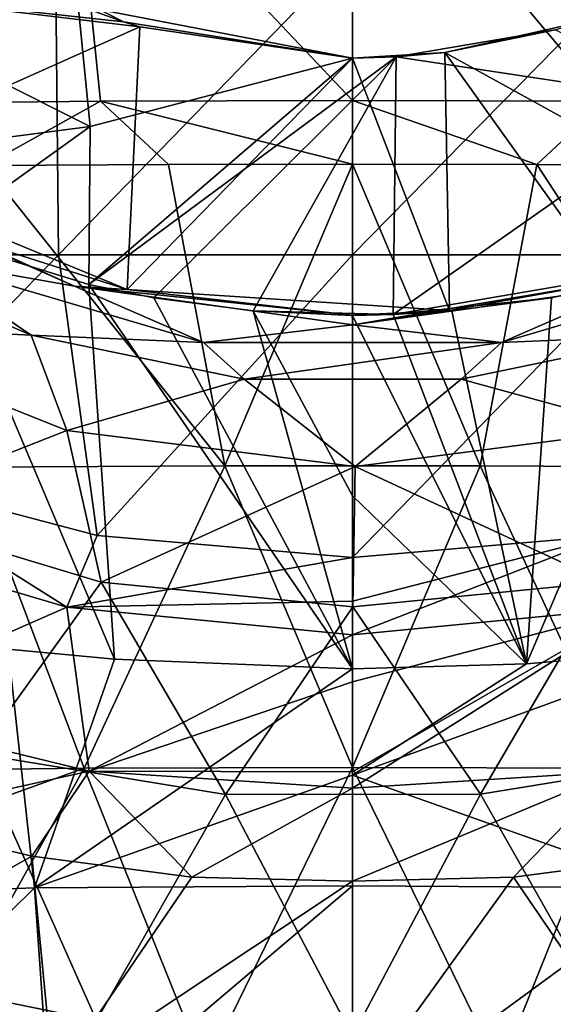
# Model space of a CAD drawing. Units: millimetres. Extents: x -22 to 22, y -97 to 20.
# Drawn here: x -6 to 3, y -28 to -12 of the extents above; entities that cross this region are included whole.
import ezdxf

# ---------------------------------------------------------------- set-up
doc = ezdxf.new("R2010")
doc.units = ezdxf.units.MM
doc.header["$LTSCALE"] = 65.185185
for name, color, linetype in [('101', 7, 'CONTINUOUS'), ('102', 7, 'CONTINUOUS'), ('106', 7, 'CONTINUOUS'), ('107', 7, 'CONTINUOUS'), ('109', 7, 'CONTINUOUS'), ('13', 7, 'CONTINUOUS'), ('142', 7, 'CONTINUOUS'), ('143', 7, 'CONTINUOUS'), ('17', 7, 'CONTINUOUS'), ('20', 7, 'CONTINUOUS'), ('27', 7, 'CONTINUOUS'), ('28', 7, 'CONTINUOUS'), ('32', 7, 'CONTINUOUS'), ('33', 7, 'CONTINUOUS'), ('34', 7, 'CONTINUOUS'), ('65', 7, 'CONTINUOUS'), ('71', 7, 'CONTINUOUS')]:
    doc.layers.add(name, color=color, linetype=linetype)

msp = doc.modelspace()

# ---------------------------------------------------------------- linework, layer by layer
at = {"layer": '101', "linetype": 'Continuous'}
for points in [[(0, -20.5, 0), (4.221, -20.138, 0), (0, -21.225, 3.111), (0, -20.5, 0)], [(4.221, -20.138, 0), (4.723, -21.321, 4.594), (0, -21.778, 4.512), (4.221, -20.138, 0)], [(4.221, -20.138, 0), (0, -21.778, 4.512), (0, -21.225, 3.111), (4.221, -20.138, 0)], [(4.352, -24.034, 8.477), (0, -24.313, 8.463), (4.723, -21.321, 4.594), (4.352, -24.034, 8.477)], [(4.723, -21.321, 4.594), (0, -24.313, 8.463), (0, -24.041, 8.142), (4.723, -21.321, 4.594)], [(0, -21.778, 4.512), (4.723, -21.321, 4.594), (0, -22.554, 6.016), (0, -21.778, 4.512)], [(0, -22.554, 6.016), (4.723, -21.321, 4.594), (0, -24.041, 8.142), (0, -22.554, 6.016)], [(2.66, -25.784, 9.993), (0, -25.851, 10), (4.352, -24.034, 8.477), (2.66, -25.784, 9.993)], [(4.352, -24.034, 8.477), (0, -25.851, 10), (0, -24.313, 8.463), (4.352, -24.034, 8.477)], [(5.304, -25.434, 10.002), (2.66, -25.784, 9.993), (4.352, -24.034, 8.477), (5.304, -25.434, 10.002)]]:
    msp.add_3dface(points, dxfattribs=at)
at = {"layer": '102', "linetype": 'Continuous'}
for points in [[(-9.265, -19.977, 4.695), (-8.319, -19.06, 0), (-4.723, -21.321, 4.594), (-9.265, -19.977, 4.695)], [(-8.319, -19.06, 0), (-4.221, -20.138, 0), (-4.723, -21.321, 4.594), (-8.319, -19.06, 0)], [(-9.265, -19.977, 4.695), (-4.723, -21.321, 4.594), (-8.565, -23.006, 8.524), (-9.265, -19.977, 4.695)], [(-4.221, -20.138, 0), (0, -20.5, 0), (-4.723, -21.321, 4.594), (-4.221, -20.138, 0)], [(0, -20.5, 0), (0, -21.225, 3.111), (-4.723, -21.321, 4.594), (0, -20.5, 0)], [(0, -21.225, 3.111), (0, -21.778, 4.512), (-4.723, -21.321, 4.594), (0, -21.225, 3.111)], [(-8.565, -23.006, 8.524), (-4.723, -21.321, 4.594), (-4.356, -24.033, 8.477), (-8.565, -23.006, 8.524)], [(-4.723, -21.321, 4.594), (0, -21.778, 4.512), (-4.356, -24.033, 8.477), (-4.723, -21.321, 4.594)], [(0, -21.778, 4.512), (0, -22.554, 6.016), (-4.356, -24.033, 8.477), (0, -21.778, 4.512)], [(0, -22.554, 6.016), (0, -24.041, 8.142), (-4.356, -24.033, 8.477), (0, -22.554, 6.016)], [(-7.878, -24.811, 10.027), (-8.565, -23.006, 8.524), (-4.356, -24.033, 8.477), (-7.878, -24.811, 10.027)], [(-5.304, -25.434, 10.002), (-7.878, -24.811, 10.027), (-4.356, -24.033, 8.477), (-5.304, -25.434, 10.002)], [(-2.66, -25.784, 9.993), (-5.304, -25.434, 10.002), (-4.356, -24.033, 8.477), (-2.66, -25.784, 9.993)], [(0, -24.313, 8.463), (-2.66, -25.784, 9.993), (-4.356, -24.033, 8.477), (0, -24.313, 8.463)], [(0, -24.041, 8.142), (0, -24.313, 8.463), (-4.356, -24.033, 8.477), (0, -24.041, 8.142)], [(0, -25.851, 10), (-2.66, -25.784, 9.993), (0, -24.313, 8.463), (0, -25.851, 10)]]:
    msp.add_3dface(points, dxfattribs=at)
at = {"layer": '106', "linetype": 'Continuous'}
for points in [[(-7.199, -9.911, 32.1), (-3.786, -11.65, 32.1), (-8.514, -11.131, 32.1), (-7.199, -9.911, 32.1)], [(-3.516, -11.734, 32.1), (-8.674, -14.035, 32.1), (-8.514, -11.131, 32.1), (-3.516, -11.734, 32.1)], [(-3.786, -11.65, 32.1), (-3.516, -11.734, 32.1), (-8.514, -11.131, 32.1), (-3.786, -11.65, 32.1)], [(1.522, -12.155, 32.1), (3.786, -11.65, 32.1), (6.762, -15.05, 32.1), (1.522, -12.155, 32.1)], [(-8.674, -14.035, 32.1), (-3.516, -11.734, 32.1), (-3.727, -16.073, 32.1), (-8.674, -14.035, 32.1)], [(-3.516, -11.734, 32.1), (0, -12.25, 32.1), (-3.727, -16.073, 32.1), (-3.516, -11.734, 32.1)], [(0, -12.25, 32.1), (1.522, -12.155, 32.1), (1.6, -16.422, 32.1), (0, -12.25, 32.1)], [(1.6, -16.422, 32.1), (1.522, -12.155, 32.1), (4.235, -15.946, 32.1), (1.6, -16.422, 32.1)], [(4.235, -15.946, 32.1), (1.522, -12.155, 32.1), (6.762, -15.05, 32.1), (4.235, -15.946, 32.1)], [(-3.727, -16.073, 32.1), (0, -12.25, 32.1), (1.6, -16.422, 32.1), (-3.727, -16.073, 32.1)], [(-6.283, -15.256, 32.1), (-8.674, -14.035, 32.1), (-3.727, -16.073, 32.1), (-6.283, -15.256, 32.1)], [(-0.008, -16.499, 32.1), (-3.727, -16.073, 32.1), (1.6, -16.422, 32.1), (-0.008, -16.499, 32.1)]]:
    msp.add_3dface(points, dxfattribs=at)
at = {"layer": '107', "linetype": 'Continuous'}
for points in [[(-6.283, -15.256, 32.1), (-4.599, -16.016, 37.136), (-8.846, -14.144, 37.253), (-6.283, -15.256, 32.1)], [(-4.599, -16.016, 37.136), (-7.18, -15.561, 42.275), (-8.846, -14.144, 37.253), (-4.599, -16.016, 37.136)], [(-6.283, -15.256, 32.1), (-3.727, -16.073, 32.1), (-4.599, -16.016, 37.136), (-6.283, -15.256, 32.1)], [(-8.598, -15.405, 45.992), (-7.18, -15.561, 42.275), (-5.31, -16.83, 45.749), (-8.598, -15.405, 45.992)], [(-7.18, -15.561, 42.275), (-2.462, -16.948, 42.101), (-5.31, -16.83, 45.749), (-7.18, -15.561, 42.275)], [(-2.462, -16.948, 42.101), (-7.18, -15.561, 42.275), (-4.599, -16.016, 37.136), (-2.462, -16.948, 42.101)], [(2.461, -16.948, 42.101), (7.179, -15.561, 42.275), (5.31, -16.829, 45.748), (2.461, -16.948, 42.101)], [(7.179, -15.561, 42.275), (2.461, -16.948, 42.101), (4.6, -16.015, 37.136), (7.179, -15.561, 42.275)], [(-3.727, -16.073, 32.1), (-0.008, -16.499, 32.1), (-4.599, -16.016, 37.136), (-3.727, -16.073, 32.1)], [(-0.008, -16.499, 32.1), (0.001, -16.656, 37.096), (-4.599, -16.016, 37.136), (-0.008, -16.499, 32.1)], [(0.001, -16.656, 37.096), (-2.462, -16.948, 42.101), (-4.599, -16.016, 37.136), (0.001, -16.656, 37.096)], [(1.6, -16.422, 32.1), (4.235, -15.946, 32.1), (0.001, -16.656, 37.096), (1.6, -16.422, 32.1)], [(4.235, -15.946, 32.1), (4.6, -16.015, 37.136), (0.001, -16.656, 37.096), (4.235, -15.946, 32.1)], [(4.6, -16.015, 37.136), (2.461, -16.948, 42.101), (0.001, -16.656, 37.096), (4.6, -16.015, 37.136)], [(-0.008, -16.499, 32.1), (1.6, -16.422, 32.1), (0.001, -16.656, 37.096), (-0.008, -16.499, 32.1)], [(2.461, -16.948, 42.101), (-2.462, -16.948, 42.101), (0.001, -16.656, 37.096), (2.461, -16.948, 42.101)], [(-5.31, -16.83, 45.749), (-2.462, -16.948, 42.101), (-1.795, -17.556, 45.624), (-5.31, -16.83, 45.749)], [(1.795, -17.556, 45.624), (2.461, -16.948, 42.101), (5.31, -16.829, 45.748), (1.795, -17.556, 45.624)], [(-2.462, -16.948, 42.101), (2.461, -16.948, 42.101), (-1.795, -17.556, 45.624), (-2.462, -16.948, 42.101)], [(-1.795, -17.556, 45.624), (2.461, -16.948, 42.101), (1.795, -17.556, 45.624), (-1.795, -17.556, 45.624)]]:
    msp.add_3dface(points, dxfattribs=at)
at = {"layer": '109', "linetype": 'Continuous'}
for points in [[(-8.598, -15.405, 45.992), (-5.31, -16.83, 45.749), (-9.14, -16.64, 51.348), (-8.598, -15.405, 45.992)], [(-5.31, -16.83, 45.749), (-4.725, -18.402, 50.648), (-9.14, -16.64, 51.348), (-5.31, -16.83, 45.749)], [(-4.725, -18.402, 50.648), (-8.09, -19.724, 55.895), (-9.14, -16.64, 51.348), (-4.725, -18.402, 50.648)], [(-5.31, -16.83, 45.749), (-1.795, -17.556, 45.624), (-4.725, -18.402, 50.648), (-5.31, -16.83, 45.749)], [(1.795, -17.556, 45.624), (5.31, -16.829, 45.748), (4.808, -18.38, 50.657), (1.795, -17.556, 45.624)], [(-1.795, -17.556, 45.624), (0.043, -18.998, 50.412), (-4.725, -18.402, 50.648), (-1.795, -17.556, 45.624)], [(-1.795, -17.556, 45.624), (1.795, -17.556, 45.624), (0.043, -18.998, 50.412), (-1.795, -17.556, 45.624)], [(1.795, -17.556, 45.624), (4.808, -18.38, 50.657), (0.043, -18.998, 50.412), (1.795, -17.556, 45.624)], [(4.808, -18.38, 50.657), (4.164, -20.91, 55.107), (0.043, -18.998, 50.412), (4.808, -18.38, 50.657)], [(-4.156, -20.911, 55.106), (-8.09, -19.724, 55.895), (-4.725, -18.402, 50.648), (-4.156, -20.911, 55.106)], [(0.043, -18.998, 50.412), (-4.156, -20.911, 55.106), (-4.725, -18.402, 50.648), (0.043, -18.998, 50.412)], [(0.004, -21.315, 54.838), (-4.156, -20.911, 55.106), (0.043, -18.998, 50.412), (0.004, -21.315, 54.838)], [(4.164, -20.91, 55.107), (0.004, -21.315, 54.838), (0.043, -18.998, 50.412), (4.164, -20.91, 55.107)], [(-4.156, -20.911, 55.106), (-6.2, -23.746, 59.455), (-8.09, -19.724, 55.895), (-4.156, -20.911, 55.106)], [(-2.099, -24.414, 58.775), (-6.2, -23.746, 59.455), (-4.156, -20.911, 55.106), (-2.099, -24.414, 58.775)], [(0.004, -21.315, 54.838), (-2.099, -24.414, 58.775), (-4.156, -20.911, 55.106), (0.004, -21.315, 54.838)], [(4.164, -20.91, 55.107), (2.114, -24.412, 58.776), (0.004, -21.315, 54.838), (4.164, -20.91, 55.107)], [(6.214, -23.743, 59.458), (2.114, -24.412, 58.776), (4.164, -20.91, 55.107), (6.214, -23.743, 59.458)], [(2.114, -24.412, 58.776), (-2.099, -24.414, 58.775), (0.004, -21.315, 54.838), (2.114, -24.412, 58.776)], [(-4.234, -28.15, 62.204), (-8.231, -27.337, 63.363), (-6.2, -23.746, 59.455), (-4.234, -28.15, 62.204)], [(-2.099, -24.414, 58.775), (-4.234, -28.15, 62.204), (-6.2, -23.746, 59.455), (-2.099, -24.414, 58.775)], [(6.214, -23.743, 59.458), (4.234, -28.15, 62.204), (2.114, -24.412, 58.776), (6.214, -23.743, 59.458)], [(0, -28.41, 61.797), (-4.234, -28.15, 62.204), (-2.099, -24.414, 58.775), (0, -28.41, 61.797)], [(2.114, -24.412, 58.776), (0, -28.41, 61.797), (-2.099, -24.414, 58.775), (2.114, -24.412, 58.776)], [(4.234, -28.15, 62.204), (0, -28.41, 61.797), (2.114, -24.412, 58.776), (4.234, -28.15, 62.204)], [(-8.231, -27.337, 63.363), (-4.234, -28.15, 62.204), (-7.212, -30.39, 64.511), (-8.231, -27.337, 63.363)]]:
    msp.add_3dface(points, dxfattribs=at)
at = {"layer": '13', "linetype": 'Continuous'}
for points in [[(-9.82, -10.495, 0), (-4.91, -10.495, 0), (-9.719, -15.5, 0), (-9.82, -10.495, 0)], [(-9.719, -15.5, 0), (-4.91, -10.495, 0), (-4.86, -15.5, 0), (-9.719, -15.5, 0)], [(-4.91, -10.495, 0), (0, -10.495, 0), (-4.86, -15.5, 0), (-4.91, -10.495, 0)], [(-4.86, -15.5, 0), (0, -10.495, 0), (0, -15.5, 0), (-4.86, -15.5, 0)], [(0, -10.495, 0), (4.91, -10.495, 0), (0, -15.5, 0), (0, -10.495, 0)], [(0, -15.5, 0), (4.91, -10.495, 0), (4.86, -15.5, 0), (0, -15.5, 0)], [(-9.719, -15.5, 0), (-4.86, -15.5, 0), (-8.319, -19.06, 0), (-9.719, -15.5, 0)], [(-8.319, -19.06, 0), (-4.86, -15.5, 0), (-4.221, -20.138, 0), (-8.319, -19.06, 0)], [(-4.86, -15.5, 0), (0, -15.5, 0), (-4.221, -20.138, 0), (-4.86, -15.5, 0)], [(-4.221, -20.138, 0), (0, -15.5, 0), (0, -20.5, 0), (-4.221, -20.138, 0)], [(0, -15.5, 0), (4.86, -15.5, 0), (0, -20.5, 0), (0, -15.5, 0)], [(0, -20.5, 0), (4.86, -15.5, 0), (4.221, -20.138, 0), (0, -20.5, 0)]]:
    msp.add_3dface(points, dxfattribs=at)
at = {"layer": '142', "linetype": 'Continuous'}
for points in [[(-2.11, -18.986, 73.787), (-6.078, -14.026, 73.098), (-6.319, -19.01, 73.491), (-2.11, -18.986, 73.787)], [(-3.042, -14.006, 73.329), (-6.078, -14.026, 73.098), (-2.11, -18.986, 73.787), (-3.042, -14.006, 73.329)], [(0, -14, 73.406), (-3.042, -14.006, 73.329), (-2.11, -18.986, 73.787), (0, -14, 73.406)], [(2.11, -18.986, 73.787), (0, -14, 73.406), (-2.11, -18.986, 73.787), (2.11, -18.986, 73.787)], [(3.046, -14.006, 73.329), (0, -14, 73.406), (2.11, -18.986, 73.787), (3.046, -14.006, 73.329)], [(6.319, -19.01, 73.491), (3.046, -14.006, 73.329), (2.11, -18.986, 73.787), (6.319, -19.01, 73.491)], [(6.081, -14.026, 73.098), (3.046, -14.006, 73.329), (6.319, -19.01, 73.491), (6.081, -14.026, 73.098)], [(-8.845, -24.038, 73.59), (-4.434, -23.984, 74.079), (-6.319, -19.01, 73.491), (-8.845, -24.038, 73.59)], [(-4.434, -23.984, 74.079), (-2.11, -18.986, 73.787), (-6.319, -19.01, 73.491), (-4.434, -23.984, 74.079)], [(-4.434, -23.984, 74.079), (0, -23.97, 74.242), (-2.11, -18.986, 73.787), (-4.434, -23.984, 74.079)], [(0, -23.97, 74.242), (2.11, -18.986, 73.787), (-2.11, -18.986, 73.787), (0, -23.97, 74.242)], [(0, -23.97, 74.242), (4.434, -23.984, 74.079), (2.11, -18.986, 73.787), (0, -23.97, 74.242)], [(4.434, -23.984, 74.079), (6.319, -19.01, 73.491), (2.11, -18.986, 73.787), (4.434, -23.984, 74.079)], [(-8.845, -24.038, 73.59), (-8.383, -25.401, 73.772), (-4.434, -23.984, 74.079), (-8.845, -24.038, 73.59)], [(-8.383, -25.401, 73.772), (-7.232, -28.969, 74.223), (-4.434, -23.984, 74.079), (-8.383, -25.401, 73.772)], [(-7.232, -28.969, 74.223), (-2.435, -28.962, 74.612), (-4.434, -23.984, 74.079), (-7.232, -28.969, 74.223)], [(-4.434, -23.984, 74.079), (-2.435, -28.962, 74.612), (0, -23.97, 74.242), (-4.434, -23.984, 74.079)], [(-2.435, -28.962, 74.612), (2.435, -28.962, 74.612), (0, -23.97, 74.242), (-2.435, -28.962, 74.612)], [(0, -23.97, 74.242), (2.435, -28.962, 74.612), (4.434, -23.984, 74.079), (0, -23.97, 74.242)], [(2.435, -28.962, 74.612), (7.232, -28.969, 74.223), (4.434, -23.984, 74.079), (2.435, -28.962, 74.612)]]:
    msp.add_3dface(points, dxfattribs=at)
at = {"layer": '143', "linetype": 'Continuous'}
for points in [[(-4.673, -8.009, 72.516), (-9.319, -8.091, 71.976), (-8.311, -13.003, 72.735), (-4.673, -8.009, 72.516)], [(-4.166, -12.962, 73.167), (-4.673, -8.009, 72.516), (-8.311, -13.003, 72.735), (-4.166, -12.962, 73.167)], [(0, -7.982, 72.696), (-4.673, -8.009, 72.516), (0, -12.948, 73.311), (0, -7.982, 72.696)], [(0, -12.948, 73.311), (-4.673, -8.009, 72.516), (-4.166, -12.962, 73.167), (0, -12.948, 73.311)], [(4.673, -8.009, 72.516), (0, -7.982, 72.696), (4.166, -12.962, 73.167), (4.673, -8.009, 72.516)], [(4.166, -12.962, 73.167), (0, -7.982, 72.696), (0, -12.948, 73.311), (4.166, -12.962, 73.167)], [(-6.078, -14.026, 73.098), (-4.166, -12.962, 73.167), (-8.311, -13.003, 72.735), (-6.078, -14.026, 73.098)], [(-6.078, -14.026, 73.098), (-3.042, -14.006, 73.329), (-4.166, -12.962, 73.167), (-6.078, -14.026, 73.098)], [(0, -14, 73.406), (0, -12.948, 73.311), (-4.166, -12.962, 73.167), (0, -14, 73.406)], [(-3.042, -14.006, 73.329), (0, -14, 73.406), (-4.166, -12.962, 73.167), (-3.042, -14.006, 73.329)], [(0, -14, 73.406), (3.046, -14.006, 73.329), (0, -12.948, 73.311), (0, -14, 73.406)], [(3.046, -14.006, 73.329), (4.166, -12.962, 73.167), (0, -12.948, 73.311), (3.046, -14.006, 73.329)], [(3.046, -14.006, 73.329), (6.081, -14.026, 73.098), (4.166, -12.962, 73.167), (3.046, -14.006, 73.329)]]:
    msp.add_3dface(points, dxfattribs=at)
at = {"layer": '17', "linetype": 'Continuous'}
for points in [[(-4.362, -15.99, 31.5), (-6.89, -15.209, 31.5), (-3.933, -22.183, 32.756), (-4.362, -15.99, 31.5)], [(-3.933, -22.183, 32.756), (-6.89, -15.209, 31.5), (-5.695, -22.014, 32.678), (-3.933, -22.183, 32.756)], [(-3.287, -16.212, 31.5), (-4.362, -15.99, 31.5), (0, -22.338, 32.827), (-3.287, -16.212, 31.5)], [(0, -22.338, 32.827), (-4.362, -15.99, 31.5), (-3.933, -22.183, 32.756), (0, -22.338, 32.827)], [(-1.642, -16.428, 31.5), (-3.287, -16.212, 31.5), (0, -22.338, 32.827), (-1.642, -16.428, 31.5)], [(0, -16.5, 31.5), (-1.642, -16.428, 31.5), (0, -19.482, 31.833), (0, -16.5, 31.5)], [(0, -19.482, 31.833), (-1.642, -16.428, 31.5), (0, -22.338, 32.827), (0, -19.482, 31.833)]]:
    msp.add_3dface(points, dxfattribs=at)
at = {"layer": '20', "linetype": 'Continuous'}
for points in [[(-5.695, -22.014, 32.678), (-10.481, -26.158, 33.825), (-5.258, -25.956, 34.347), (-5.695, -22.014, 32.678)], [(-3.933, -22.183, 32.756), (-5.695, -22.014, 32.678), (-5.258, -25.956, 34.347), (-3.933, -22.183, 32.756)], [(0, -22.338, 32.827), (-3.933, -22.183, 32.756), (-5.258, -25.956, 34.347), (0, -22.338, 32.827)], [(0, -22.338, 32.827), (-5.258, -25.956, 34.347), (0, -24.098, 33.669), (0, -22.338, 32.827)], [(0, -24.098, 33.669), (-5.258, -25.956, 34.347), (0, -25.925, 34.539), (0, -24.098, 33.669)], [(-10.481, -26.158, 33.825), (-10.029, -30.656, 35.865), (-5.258, -25.956, 34.347), (-10.481, -26.158, 33.825)], [(-5.258, -25.956, 34.347), (-10.029, -30.656, 35.865), (-4.968, -30.134, 36.3), (-5.258, -25.956, 34.347)], [(-5.258, -25.956, 34.347), (-4.968, -30.134, 36.3), (0, -25.925, 34.539), (-5.258, -25.956, 34.347)], [(0, -25.925, 34.539), (-4.968, -30.134, 36.3), (0, -29.817, 36.376), (0, -25.925, 34.539)]]:
    msp.add_3dface(points, dxfattribs=at)
at = {"layer": '27', "linetype": 'Continuous'}
for points in [[(0, -24.098, 33.669), (5.258, -25.956, 34.347), (5.704, -22.013, 32.678), (0, -24.098, 33.669)], [(0, -24.098, 33.669), (5.704, -22.013, 32.678), (2.874, -22.255, 32.789), (0, -24.098, 33.669)], [(0, -22.338, 32.827), (0, -24.098, 33.669), (2.874, -22.255, 32.789), (0, -22.338, 32.827)], [(0, -24.098, 33.669), (0, -25.925, 34.539), (5.258, -25.956, 34.347), (0, -24.098, 33.669)], [(0, -25.925, 34.539), (0, -29.817, 36.376), (5.258, -25.956, 34.347), (0, -25.925, 34.539)], [(0, -29.817, 36.376), (4.968, -30.134, 36.3), (5.258, -25.956, 34.347), (0, -29.817, 36.376)]]:
    msp.add_3dface(points, dxfattribs=at)
at = {"layer": '28', "linetype": 'Continuous'}
for points in [[(2.874, -22.255, 32.789), (5.704, -22.013, 32.678), (5.7, -15.624, 31.5), (2.874, -22.255, 32.789)], [(3.288, -16.212, 31.5), (2.874, -22.255, 32.789), (5.7, -15.624, 31.5), (3.288, -16.212, 31.5)], [(1.642, -16.428, 31.5), (2.874, -22.255, 32.789), (3.288, -16.212, 31.5), (1.642, -16.428, 31.5)], [(0.669, -16.488, 31.5), (2.874, -22.255, 32.789), (1.642, -16.428, 31.5), (0.669, -16.488, 31.5)], [(0, -16.5, 31.5), (2.874, -22.255, 32.789), (0.669, -16.488, 31.5), (0, -16.5, 31.5)], [(0, -16.5, 31.5), (0, -19.482, 31.833), (2.874, -22.255, 32.789), (0, -16.5, 31.5)], [(0, -19.482, 31.833), (0, -22.338, 32.827), (2.874, -22.255, 32.789), (0, -19.482, 31.833)]]:
    msp.add_3dface(points, dxfattribs=at)
at = {"layer": '32', "linetype": 'Continuous'}
for points in [[(-9.375, -14.037, 31.5), (-4.337, -13.377, 31.5), (-9.342, -10.869, 31.5), (-9.375, -14.037, 31.5)], [(-4.337, -13.377, 31.5), (-4.535, -11.38, 31.5), (-9.342, -10.869, 31.5), (-4.337, -13.377, 31.5)], [(-4.535, -11.38, 31.5), (-4.337, -13.377, 31.5), (0, -12.25, 31.5), (-4.535, -11.38, 31.5)], [(0.719, -12.228, 31.5), (5.673, -12.977, 31.5), (3.346, -11.784, 31.5), (0.719, -12.228, 31.5)], [(-4.362, -15.99, 31.5), (-3.287, -16.212, 31.5), (0.719, -12.228, 31.5), (-4.362, -15.99, 31.5)], [(-4.362, -15.99, 31.5), (0.719, -12.228, 31.5), (0, -12.25, 31.5), (-4.362, -15.99, 31.5)], [(-4.337, -13.377, 31.5), (-4.362, -15.99, 31.5), (0, -12.25, 31.5), (-4.337, -13.377, 31.5)], [(-3.287, -16.212, 31.5), (-1.642, -16.428, 31.5), (0.719, -12.228, 31.5), (-3.287, -16.212, 31.5)], [(-1.642, -16.428, 31.5), (0.669, -16.488, 31.5), (0.719, -12.228, 31.5), (-1.642, -16.428, 31.5)], [(0.669, -16.488, 31.5), (5.673, -12.977, 31.5), (0.719, -12.228, 31.5), (0.669, -16.488, 31.5)], [(0.669, -16.488, 31.5), (5.7, -15.624, 31.5), (5.673, -12.977, 31.5), (0.669, -16.488, 31.5)], [(-9.375, -14.037, 31.5), (-6.89, -15.209, 31.5), (-4.337, -13.377, 31.5), (-9.375, -14.037, 31.5)], [(-6.89, -15.209, 31.5), (-4.362, -15.99, 31.5), (-4.337, -13.377, 31.5), (-6.89, -15.209, 31.5)], [(0.669, -16.488, 31.5), (3.288, -16.212, 31.5), (5.7, -15.624, 31.5), (0.669, -16.488, 31.5)], [(0.669, -16.488, 31.5), (1.642, -16.428, 31.5), (3.288, -16.212, 31.5), (0.669, -16.488, 31.5)], [(-1.642, -16.428, 31.5), (0, -16.5, 31.5), (0.669, -16.488, 31.5), (-1.642, -16.428, 31.5)]]:
    msp.add_3dface(points, dxfattribs=at)
at = {"layer": '33', "linetype": 'Continuous'}
for points in [[(1.522, -12.155, 32.1), (3.346, -11.784, 31.5), (3.786, -11.65, 32.1), (1.522, -12.155, 32.1)], [(0.719, -12.228, 31.5), (3.346, -11.784, 31.5), (1.522, -12.155, 32.1), (0.719, -12.228, 31.5)], [(0, -12.25, 32.1), (0.719, -12.228, 31.5), (1.522, -12.155, 32.1), (0, -12.25, 32.1)], [(0, -12.25, 31.5), (0.719, -12.228, 31.5), (0, -12.25, 32.1), (0, -12.25, 31.5)]]:
    msp.add_3dface(points, dxfattribs=at)
at = {"layer": '34', "linetype": 'Continuous'}
for points in [[(-7.199, -9.911, 32.1), (-4.535, -11.38, 31.5), (-3.786, -11.65, 32.1), (-7.199, -9.911, 32.1)], [(-4.535, -11.38, 31.5), (0, -12.25, 31.5), (-3.786, -11.65, 32.1), (-4.535, -11.38, 31.5)], [(-3.786, -11.65, 32.1), (0, -12.25, 31.5), (-3.516, -11.734, 32.1), (-3.786, -11.65, 32.1)], [(0, -12.25, 31.5), (0, -12.25, 32.1), (-3.516, -11.734, 32.1), (0, -12.25, 31.5)]]:
    msp.add_3dface(points, dxfattribs=at)
at = {"layer": '65', "linetype": 'Continuous'}
for points in [[(-5.304, -25.434, 10.002), (-9.666, -27.883, 13.174), (-7.878, -24.811, 10.027), (-5.304, -25.434, 10.002)], [(-4.944, -29.135, 13.078), (-9.666, -27.883, 13.174), (-5.304, -25.434, 10.002), (-4.944, -29.135, 13.078)], [(-2.66, -25.784, 9.993), (-4.944, -29.135, 13.078), (-5.304, -25.434, 10.002), (-2.66, -25.784, 9.993)], [(0, -25.851, 10), (-4.944, -29.135, 13.078), (-2.66, -25.784, 9.993), (0, -25.851, 10)], [(0, -29.473, 13.068), (-4.944, -29.135, 13.078), (0, -25.851, 10), (0, -29.473, 13.068)], [(-4.944, -29.135, 13.078), (-9.107, -31.875, 16.181), (-9.666, -27.883, 13.174), (-4.944, -29.135, 13.078)]]:
    msp.add_3dface(points, dxfattribs=at)
at = {"layer": '71', "linetype": 'Continuous'}
for points in [[(5.304, -25.434, 10.002), (4.943, -29.135, 13.078), (2.66, -25.784, 9.993), (5.304, -25.434, 10.002)], [(0, -29.473, 13.068), (0, -25.851, 10), (2.66, -25.784, 9.993), (0, -29.473, 13.068)], [(4.943, -29.135, 13.078), (0, -29.473, 13.068), (2.66, -25.784, 9.993), (4.943, -29.135, 13.078)]]:
    msp.add_3dface(points, dxfattribs=at)

doc.saveas('drawing.dxf')
